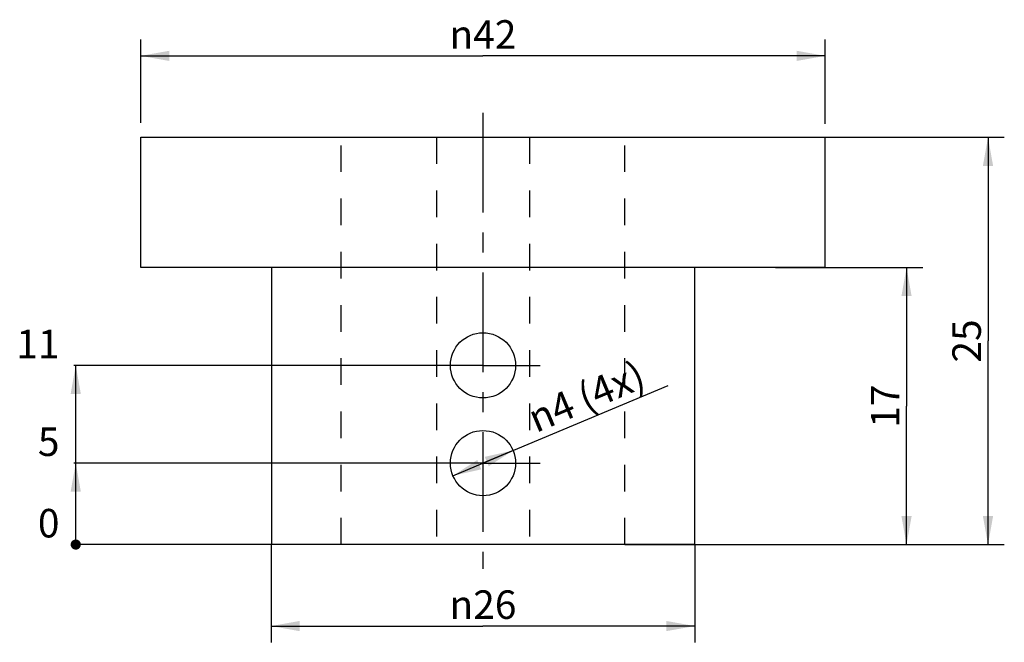
# Model space of a CAD drawing. Units: millimetres. Extents: x 0 to 594, y 0 to 420.
# Drawn here: x 161 to 282, y 164 to 240 of the extents above; entities that cross this region are included whole.
import ezdxf

# ---------------------------------------------------------------- set-up
doc = ezdxf.new("R2010")
doc.units = ezdxf.units.MM
doc.header["$LTSCALE"] = 32.67
doc.linetypes.add('CENTER', pattern=[0.6, 0.375, -0.075, 0.075, -0.075])
doc.linetypes.add('HIDDEN', pattern=[0.2, 0.1, -0.1])
doc.layers.get('0').update_dxf_attribs({"linetype": 'CONTINUOUS'})
for name, color, linetype in [('DEFAULT_1', 7, 'CENTER'), ('DEFAULT_2', 8, 'HIDDEN'), ('TENGELY', 7, 'CONTINUOUS')]:
    doc.layers.add(name, color=color, linetype=linetype)
doc.styles.get("Standard").update_dxf_attribs({"font": 'txt', "width": 0.8})
doc.styles.add('TEXTSTYLE_1', font='gdt', dxfattribs={"width": 0.8})
doc.dimstyles.new('DIMSTYLE_1', dxfattribs={"dimtxt": 3.5, "dimasz": 3.5, "dimexe": 2, "dimexo": 0, "dimgap": 0.875, "dimtad": 0, "dimtih": 1, "dimtoh": 1, "dimlfac": 0.5, "dimdsep": 46, "dimtxsty": 'Standard', "dimblk": '_FILLED', "dimblk1": '_FILLED', "dimblk2": '_FILLED', "dimcen": 0.09, "dimclrt": 5, "dimadec": 3, "dimazin": 2, "dimtp": 0.1, "dimtm": 0.1, "dimtfac": 1, "dimtofl": 0, "dimtmove": 0, "dimatfit": 3, "dimldrblk": '_FILLED', "dimfxl": 1, "dimtolj": 1, "dimarcsym": 0})
doc.dimstyles.new('DIMSTYLE_4', dxfattribs={"dimtxt": 3.5, "dimasz": 3.5, "dimexe": 2, "dimexo": 0, "dimgap": 0.875, "dimtad": 0, "dimtih": 1, "dimtoh": 1, "dimlfac": 0.5, "dimdsep": 46, "dimtxsty": 'Standard', "dimblk": '_FILLED', "dimblk1": '_FILLED', "dimblk2": '_FILLED', "dimcen": 0.09, "dimclrt": 5, "dimadec": 3, "dimazin": 2, "dimtp": 0.2, "dimtm": 0.2, "dimtfac": 1, "dimtofl": 0, "dimtmove": 0, "dimatfit": 3, "dimldrblk": '_FILLED', "dimfxl": 1, "dimtolj": 1, "dimarcsym": 0})
doc.dimstyles.new('DIMSTYLE_5', dxfattribs={"dimtxt": 3.5, "dimasz": 3.5, "dimexe": 2, "dimexo": 0, "dimgap": 0.875, "dimtad": 1, "dimlfac": 0.5, "dimdsep": 46, "dimtxsty": 'Standard', "dimblk": '_FILLED', "dimblk1": '_FILLED', "dimblk2": '_FILLED', "dimcen": 0.09, "dimclrt": 5, "dimadec": 3, "dimazin": 2, "dimtp": 0.2, "dimtm": 0.2, "dimtfac": 1, "dimtofl": 0, "dimtmove": 0, "dimatfit": 3, "dimldrblk": '_FILLED', "dimfxl": 1, "dimtolj": 1, "dimarcsym": 0})
doc.dimstyles.new('DIMSTYLE_6', dxfattribs={"dimtxt": 3.5, "dimasz": 3.5, "dimexe": 2, "dimexo": 0, "dimgap": 0.875, "dimtad": 1, "dimlfac": 0.5, "dimdsep": 46, "dimtxsty": 'Standard', "dimblk": '_FILLED', "dimblk1": '_FILLED', "dimblk2": '_FILLED', "dimcen": 0.09, "dimclrt": 5, "dimadec": 3, "dimazin": 2, "dimtp": 0.3, "dimtm": 0.3, "dimtfac": 1, "dimtofl": 0, "dimtmove": 0, "dimatfit": 3, "dimldrblk": '_FILLED', "dimfxl": 1, "dimtolj": 1, "dimarcsym": 0})
doc.dimstyles.new('DIMSTYLE_7', dxfattribs={"dimtxt": 3.5, "dimasz": 3.5, "dimexe": 2, "dimexo": 0, "dimtad": 1, "dimlfac": 0.5, "dimdsep": 46, "dimtxsty": 'Standard', "dimblk": '_FILLED', "dimblk1": '_FILLED', "dimblk2": '_FILLED', "dimcen": 0.09, "dimclrt": 5, "dimadec": 3, "dimazin": 2, "dimtp": 0.1, "dimtm": 0.1, "dimtfac": 1, "dimtmove": 0, "dimatfit": 2, "dimldrblk": '_FILLED', "dimfxl": 1, "dimtolj": 1, "dimarcsym": 0})

# ---------------------------------------------------------------- blocks, each defined once
blk = doc.blocks.new('*D10')
at = {"color": 2, "linetype": 'Continuous', "transparency": 16777216}
blk.add_line((210.84, 185.97), (167.61, 185.97), dxfattribs=at)
at = {"color": 5, "linetype": 'Continuous', "transparency": 16777216, "insert": (165.86, 190.35), "char_height": 3.5, "width": 3.331, "attachment_point": 3, "line_spacing_factor": 0.9}
blk.add_mtext('5', dxfattribs=at)
blk = doc.blocks.new('_FILLED')
at = {"color": 0, "linetype": 'ByBlock'}
blk.add_solid([(0, 0), (-1, 0.179), (-1, -0.179)], dxfattribs=at)
blk = doc.blocks.new('*D11')
at = {"color": 2, "linetype": 'Continuous', "transparency": 16777216}
blk.add_line((191.86, 175.97), (167.61, 175.97), dxfattribs=at)
at = {"color": 5, "linetype": 'Continuous', "transparency": 16777216, "insert": (165.86, 180.35), "char_height": 3.5, "width": 3.331, "attachment_point": 3, "line_spacing_factor": 0.9}
blk.add_mtext('0', dxfattribs=at)
blk = doc.blocks.new('*D12')
at = {"color": 2, "linetype": 'Continuous', "transparency": 16777216}
blk.add_line((210.84, 197.97), (167.61, 197.97), dxfattribs=at)
at = {"color": 5, "linetype": 'Continuous', "transparency": 16777216, "insert": (165.86, 202.35), "char_height": 3.5, "width": 4.6345, "attachment_point": 3, "line_spacing_factor": 0.9}
blk.add_mtext('11', dxfattribs=at)
blk = doc.blocks.new('*D13')
at = {"color": 2, "linetype": 'Continuous', "transparency": 16777216}
for p, q in [((235.25, 225.97), (281.83, 225.97)), ((279.83, 225.97), (279.83, 200.97)), ((279.83, 175.97), (279.83, 200.97)), ((235.25, 175.97), (281.83, 175.97))]:
    blk.add_line(p, q, dxfattribs=at)
at = {"color": 2, "linetype": 'Continuous', "transparency": 16777216, "xscale": 3.5, "yscale": 3.5, "zscale": 3.5}
for p, rotation in [((279.83, 225.97), 90), ((279.83, 175.97), 270)]:
    blk.add_blockref('_FILLED', p, dxfattribs=dict(at, rotation=rotation))
at = {"color": 5, "linetype": 'Continuous', "transparency": 16777216, "insert": (275.46, 200.97), "char_height": 3.5, "width": 6.6621, "attachment_point": 2, "rotation": 90, "line_spacing_factor": 0.9}
blk.add_mtext('25', dxfattribs=at)
blk = doc.blocks.new('*D14')
at = {"color": 2, "linetype": 'Continuous', "transparency": 16777216}
for p, q in [((175.84, 227.76), (175.84, 237.97)), ((259.84, 227.61), (259.84, 237.97)), ((175.84, 235.97), (217.84, 235.97)), ((259.84, 235.97), (217.84, 235.97))]:
    blk.add_line(p, q, dxfattribs=at)
at = {"color": 2, "linetype": 'Continuous', "transparency": 16777216, "xscale": 3.5, "yscale": 3.5, "zscale": 3.5, "rotation": 180}
blk.add_blockref('_FILLED', (175.84, 235.97), dxfattribs=at)
at = {"color": 2, "linetype": 'Continuous', "transparency": 16777216, "xscale": 3.5, "yscale": 3.5, "zscale": 3.5}
blk.add_blockref('_FILLED', (259.84, 235.97), dxfattribs=at)
at = {"color": 5, "linetype": 'Continuous', "transparency": 16777216, "insert": (217.84, 240.35), "char_height": 3.5, "width": 14.2414, "attachment_point": 2, "line_spacing_factor": 0.9, "style": 'TEXTSTYLE_1'}
blk.add_mtext('{\\fgdt;n}\\ftxt;42', dxfattribs=at)
blk = doc.blocks.new('*D15')
at = {"color": 2, "linetype": 'Continuous', "transparency": 16777216}
for p, q in [((253.75, 209.97), (271.83, 209.97)), ((269.83, 209.97), (269.83, 192.97)), ((269.83, 175.97), (269.83, 192.97)), ((241.57, 175.97), (271.83, 175.97))]:
    blk.add_line(p, q, dxfattribs=at)
at = {"color": 2, "linetype": 'Continuous', "transparency": 16777216, "xscale": 3.5, "yscale": 3.5, "zscale": 3.5}
for p, rotation in [((269.83, 209.97), 90), ((269.83, 175.97), 270)]:
    blk.add_blockref('_FILLED', p, dxfattribs=dict(at, rotation=rotation))
at = {"color": 5, "linetype": 'Continuous', "transparency": 16777216, "insert": (265.46, 192.97), "char_height": 3.5, "width": 5.6483, "attachment_point": 2, "rotation": 90, "line_spacing_factor": 0.9}
blk.add_mtext('17', dxfattribs=at)
blk = doc.blocks.new('*D16')
at = {"color": 2, "linetype": 'Continuous', "transparency": 16777216}
for p, q in [((191.84, 175.97), (191.84, 163.97)), ((243.84, 175.97), (243.84, 163.97)), ((191.84, 165.97), (217.84, 165.97)), ((243.84, 165.97), (217.84, 165.97))]:
    blk.add_line(p, q, dxfattribs=at)
at = {"color": 2, "linetype": 'Continuous', "transparency": 16777216, "xscale": 3.5, "yscale": 3.5, "zscale": 3.5, "rotation": 180}
blk.add_blockref('_FILLED', (191.84, 165.97), dxfattribs=at)
at = {"color": 2, "linetype": 'Continuous', "transparency": 16777216, "xscale": 3.5, "yscale": 3.5, "zscale": 3.5}
blk.add_blockref('_FILLED', (243.84, 165.97), dxfattribs=at)
at = {"color": 5, "linetype": 'Continuous', "transparency": 16777216, "insert": (217.84, 170.35), "char_height": 3.5, "width": 13.6621, "attachment_point": 2, "line_spacing_factor": 0.9, "style": 'TEXTSTYLE_1'}
blk.add_mtext('{\\fgdt;n}\\ftxt;26', dxfattribs=at)
blk = doc.blocks.new('*D17')
at = {"color": 2, "linetype": 'Continuous', "transparency": 16777216}
for p, q in [((217.84, 185.97), (240.56, 195.51)), ((221.53, 187.52), (217.84, 185.97)), ((214.16, 184.43), (217.84, 185.97))]:
    blk.add_line(p, q, dxfattribs=at)
at = {"color": 2, "linetype": 'Continuous', "transparency": 16777216, "xscale": 3.5, "yscale": 3.5, "zscale": 3.5}
for p, rotation in [((221.53, 187.52), 22.7700797053), ((214.16, 184.43), 202.7700797053)]:
    blk.add_blockref('_FILLED', p, dxfattribs=dict(at, rotation=rotation))
at = {"color": 5, "linetype": 'Continuous', "transparency": 16777216, "insert": (222.99, 192.88), "char_height": 3.5, "width": 25.8276, "attachment_point": 1, "rotation": 22.7701, "line_spacing_factor": 0.9, "style": 'TEXTSTYLE_1'}
blk.add_mtext('{\\fgdt;n}\\ftxt;4 (4x)', dxfattribs=at)

msp = doc.modelspace()

# ---------------------------------------------------------------- linework, layer by layer
at = {"color": 7, "linetype": 'Continuous'}
for p, q in [((175.855, 209.975), (175.855, 225.975)), ((175.855, 225.975), (259.831, 225.975)), ((259.831, 209.975), (259.831, 225.975)), ((259.831, 209.975), (175.855, 209.975)), ((191.863, 209.975), (191.863, 175.975)), ((243.824, 209.975), (243.824, 175.975)), ((243.824, 175.975), (191.863, 175.975))]:
    msp.add_line(p, q, dxfattribs=at)
at = {"color": 2, "linetype": 'Continuous'}
msp.add_line((167.855, 175.975), (167.855, 197.975), dxfattribs=at)
at = {"color": 2, "linetype": 'Continuous', "const_width": 0.625}
msp.add_lwpolyline([(167.543, 175.975, 1), (168.168, 175.975, 1)], format="xyb", close=True, dxfattribs=at)
msp.add_lwpolyline([(167.543, 175.975, 1), (168.168, 175.975, 1)], format="xyb", close=True, dxfattribs=at)
at = {"color": 7, "linetype": 'Continuous'}
for centre in [(217.843, 197.975), (217.843, 185.975)]:
    msp.add_circle(centre, 4, dxfattribs=at)
at = {"color": 2, "linetype": 'Continuous'}
for points in [[(167.855, 197.975), (168.48, 194.475), (167.23, 194.475)], [(167.855, 185.975), (168.48, 182.475), (167.23, 182.475)]]:
    msp.add_solid(points, dxfattribs=at)
at = {"layer": 'DEFAULT_1', "color": 7, "linetype": 'CENTER'}
for p, q in [((217.843, 228.975), (217.843, 172.975)), ((217.843, 197.975), (210.843, 197.975)), ((217.843, 197.975), (224.843, 197.975)), ((217.843, 185.975), (210.843, 185.975)), ((217.843, 185.975), (224.843, 185.975))]:
    msp.add_line(p, q, dxfattribs=at)
at = {"layer": 'DEFAULT_2', "color": 8, "linetype": 'HIDDEN'}
for p, q in [((200.432, 175.975), (200.432, 225.975)), ((212.143, 225.975), (212.143, 175.975)), ((223.543, 225.975), (223.543, 175.975)), ((235.255, 175.975), (235.255, 225.975))]:
    msp.add_line(p, q, dxfattribs=at)
at = {"layer": 'TENGELY', "color": 7, "linetype": 'CENTER'}
msp.add_line((217.843, 228.975), (217.843, 172.975), dxfattribs=at)

# ---------------------------------------------------------------- dimensions: what is measured, and where the dimension line sits
at = {"color": 2, "linetype": 'Continuous'}
dim = msp.add_linear_dim(base=(259.843, 235.975), p1=(175.843, 227.763), p2=(259.843, 227.607), text='%%c<>', dimstyle='DIMSTYLE_6', dxfattribs=at)
dim.commit()
dim.dimension.update_dxf_attribs({"geometry": '*D14', "text_midpoint": (217.843, 235.975), "dimtype": 160})
for base, p1, p2, picture, middle in [((279.831, 225.975), (235.255, 175.975), (235.255, 225.975), '*D13', (279.831, 200.54)), ((269.831, 209.975), (241.569, 175.975), (253.745, 209.975), '*D15', (269.831, 192.54))]:
    dim = msp.add_linear_dim(base=base, p1=p1, p2=p2, angle=90, dimstyle='DIMSTYLE_5', dxfattribs=at)
    dim.commit()
    dim.dimension.update_dxf_attribs({"geometry": picture, "text_midpoint": middle, "dimtype": 160})
for feature_location, offset, origin, dimstyle, picture, middle in [((210.843, 197.975), (-43.238, 0), (210.843, 175.975), 'DIMSTYLE_4', '*D12', (163.876, 200.6)), ((210.843, 185.975), (-43.238, 0), (191.863, 175.975), 'DIMSTYLE_1', '*D10', (164.31, 188.6)), ((191.862632773, 175.974578125), (-24.257331437, 0), (191.862632773, 175.974578125), 'DIMSTYLE_1', '*D11', (164.310473419, 178.59958255))]:
    dim = msp.add_ordinate_dim(feature_location=feature_location, offset=offset, dtype=0, origin=origin, dimstyle=dimstyle, override={"dimtad": 1, "dimtih": 0, "dimtoh": 0}, dxfattribs=at)
    dim.commit()
    dim.dimension.update_dxf_attribs({"geometry": picture, "text_midpoint": middle})
dim = msp.add_diameter_dim_2p(p1=(221.532, 187.523), p2=(214.155, 184.426), text='%%c<> (4x)', dimstyle='DIMSTYLE_7', override={"dimpost": '<>'}, dxfattribs=at)
dim.commit()
dim.dimension.update_dxf_attribs({"geometry": '*D17', "text_midpoint": (231.601, 194.596), "dimtype": 163})
dim = msp.add_linear_dim(base=(191.843, 165.975), p1=(243.843, 175.975), p2=(191.843, 175.975), angle=180, text='%%c<>', dimstyle='DIMSTYLE_5', dxfattribs=at)
dim.commit()
dim.dimension.update_dxf_attribs({"geometry": '*D16', "text_midpoint": (217.843, 165.975), "dimtype": 160})

doc.saveas('drawing.dxf')
